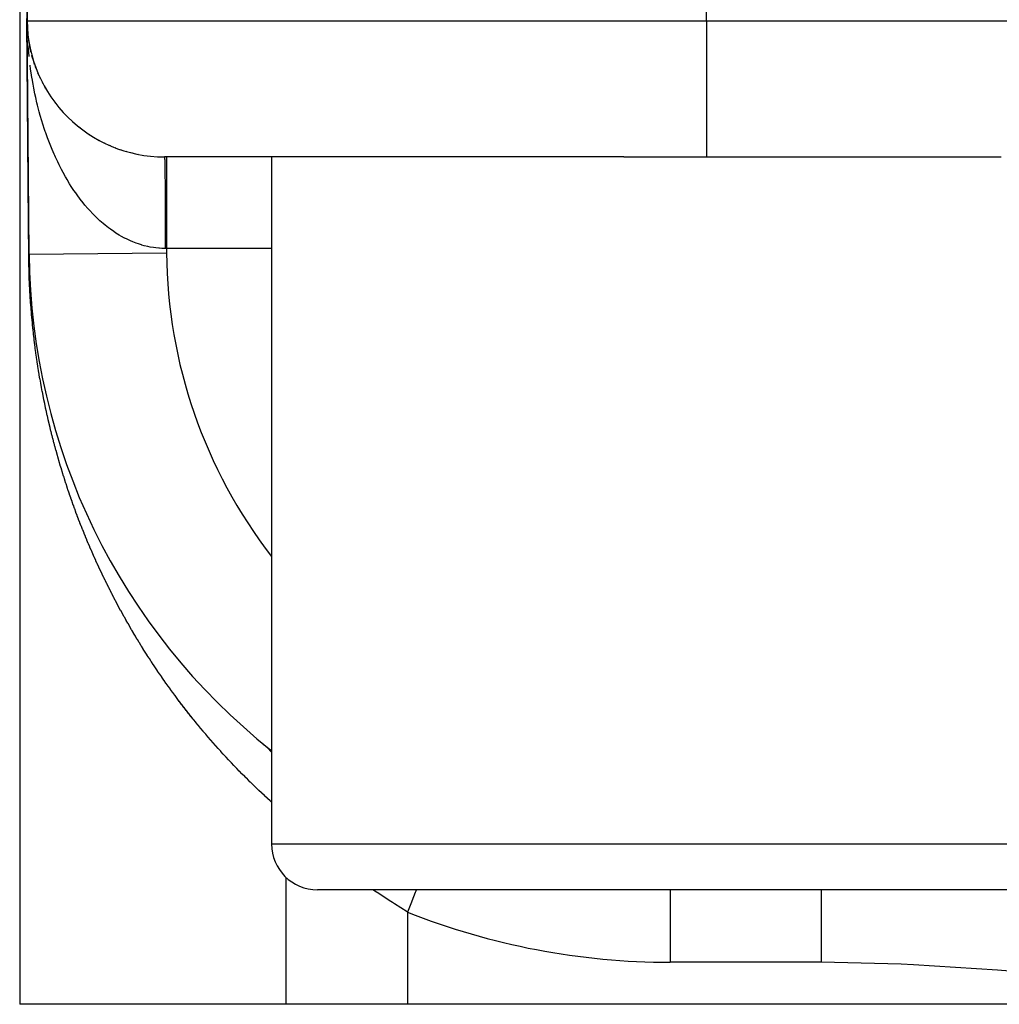
# Model space of a CAD drawing. Extents: x 24 to 1748, y -1128 to 406.
# Drawn here: x 1037 to 1058, y -691 to -669 of the extents above; entities that cross this region are included whole.
import ezdxf

# ---------------------------------------------------------------- set-up
doc = ezdxf.new("R2010")
doc.units = 0
doc.linetypes.add('DASHED', pattern=[11.05, 8.7, -2.35])
doc.layers.get('0').update_dxf_attribs({"linetype": 'CONTINUOUS'})
doc.layers.add('NEVIDI', color=4, linetype='DASHED')

msp = doc.modelspace()

# ---------------------------------------------------------------- linework, layer by layer
at = {"color": 2}
for p, q in [((1036.999927, -650.906049), (1037, -690.906049)), ((1036.999927, -650.906049), (1037, -690.906049)), ((1037, -650.906049), (1037.161676, -669.432229)), ((1037.161676, -669.432229), (1037, -650.906049)), ((1037.166397, -669.641764), (1037.161676, -669.432229)), ((1037.166588, -669.634687), (1037.161676, -669.432229)), ((1037.165914, -669.58046), (1037.161676, -669.432229)), ((1037.165934, -669.568686), (1037.161676, -669.432229)), ((1037.166297, -669.578105), (1037.161676, -669.432229)), ((1037.166397, -669.641764), (1037.161676, -669.432229)), ((1037.166467, -669.639405), (1037.161676, -669.432229)), ((1037.166588, -669.634687), (1037.161676, -669.432229)), ((1037.166819, -669.620533), (1037.161676, -669.432229)), ((1037.166837, -669.618175), (1037.161676, -669.432229)), ((1037.16378, -669.559838), (1037.161676, -669.432229)), ((1037.166588, -669.634687), (1037.161676, -669.432229)), ((1037.16685, -669.615816), (1037.161676, -669.432229)), ((1037.165914, -669.58046), (1037.161676, -669.432229)), ((1037.166785, -669.599312), (1037.161676, -669.432229)), ((1037.166445, -669.582816), (1037.161676, -669.432229)), ((1037.161888, -669.456615), (1037.161676, -669.432229)), ((1037.161676, -669.432229), (1037.161888, -669.456615)), ((1037.161888, -669.456615), (1037.161676, -669.432229)), ((1037.161676, -669.432229), (1037.161888, -669.456615)), ((1037.206148, -674.528221), (1037.161676, -669.432229)), ((1037.161676, -669.432229), (1037.161888, -669.456615)), ((1037.161676, -669.432229), (1037.161888, -669.456615)), ((1037.206148, -674.528221), (1037.161676, -669.432229)), ((1037.161676, -669.432229), (1037.161888, -669.456615)), ((1037.161888, -669.456615), (1037.161676, -669.432229)), ((1037.161676, -669.432229), (1037.161888, -669.456615)), ((1037.161888, -669.456615), (1037.161676, -669.432229)), ((1037.16378, -669.559838), (1037.161676, -669.432229)), ((1037.161888, -669.456615), (1037.162434, -669.519185)), ((1037.16626, -669.644299), (1037.164154, -669.572589)), ((1037.16685, -669.615816), (1037.165323, -669.561624)), ((1037.166856, -669.608742), (1037.165473, -669.561624)), ((1037.166847, -669.606384), (1037.165518, -669.561624)), ((1037.165603, -669.561624), (1037.165522, -669.56015)), ((1037.165526, -669.56024), (1037.165603, -669.561624)), ((1037.166832, -669.604027), (1037.165559, -669.561624)), ((1037.165603, -669.561624), (1037.165719, -669.563978)), ((1037.165719, -669.563978), (1037.165603, -669.561624)), ((1037.175106, -669.690725), (1037.165603, -669.561624)), ((1037.165934, -669.568686), (1037.165714, -669.561624)), ((1037.166673, -669.592241), (1037.165717, -669.561624)), ((1037.175106, -669.690725), (1037.165719, -669.563978)), ((1037.165719, -669.563978), (1037.165829, -669.566332)), ((1037.165829, -669.566332), (1037.165719, -669.563978)), ((1037.175526, -669.695411), (1037.165719, -669.563978)), ((1037.166624, -669.589884), (1037.165737, -669.561624)), ((1037.16657, -669.587528), (1037.165754, -669.561624)), ((1037.175526, -669.695411), (1037.165829, -669.566332)), ((1037.165829, -669.566332), (1037.165934, -669.568686)), ((1037.165934, -669.568686), (1037.165829, -669.566332)), ((1037.175315, -669.692042), (1037.165829, -669.566332)), ((1037.175302, -669.691932), (1037.165934, -669.568686)), ((1037.165934, -669.568686), (1037.166033, -669.57104)), ((1037.166033, -669.57104), (1037.165934, -669.568686)), ((1037.166858, -669.613458), (1037.165982, -669.582816)), ((1037.166033, -669.57104), (1037.166127, -669.573395)), ((1037.166127, -669.573395), (1037.166033, -669.57104)), ((1037.166127, -669.573395), (1037.166215, -669.57575)), ((1037.166215, -669.57575), (1037.166127, -669.573395)), ((1037.175106, -669.690725), (1037.174824, -669.687835)), ((1037.174838, -669.687982), (1037.175106, -669.690725)), ((1037.188556, -669.805613), (1037.175106, -669.690725)), ((1037.17935, -669.730122), (1037.175106, -669.690725)), ((1037.17935, -669.730122), (1037.175106, -669.690725)), ((1037.175106, -669.690725), (1037.175526, -669.695411)), ((1037.188556, -669.805613), (1037.175106, -669.690725)), ((1037.175526, -669.695411), (1037.175106, -669.690725)), ((1037.188556, -669.805613), (1037.175106, -669.690725)), ((1037.179349, -669.730117), (1037.175106, -669.690725)), ((1037.175923, -669.700098), (1037.175526, -669.695411)), ((1037.188611, -669.805613), (1037.175526, -669.695411)), ((1037.188542, -669.805613), (1037.175526, -669.695411)), ((1037.175526, -669.695411), (1037.175923, -669.700098)), ((1037.188542, -669.805613), (1037.175526, -669.695411)), ((1037.175526, -669.695411), (1037.175923, -669.700098)), ((1037.175923, -669.700098), (1037.175526, -669.695411)), ((1037.188611, -669.805613), (1037.175526, -669.695411)), ((1037.175923, -669.700098), (1037.175526, -669.695411)), ((1037.187805, -669.798818), (1037.175526, -669.695411)), ((1037.188542, -669.805613), (1037.175526, -669.695411)), ((1037.175526, -669.695411), (1037.175923, -669.700098)), ((1037.210729, -669.947066), (1037.190157, -669.819287)), ((1037.210729, -669.947066), (1037.209727, -669.941466)), ((1037.224496, -670.017314), (1037.210729, -669.947066)), ((1037.224496, -670.017314), (1037.210729, -669.947066)), ((1037.2123, -669.956273), (1037.210729, -669.947066)), ((1037.236792, -670.073818), (1037.210729, -669.947066)), ((1037.224455, -670.017118), (1037.210729, -669.947066)), ((1037.236792, -670.073818), (1037.2123, -669.956273)), ((1037.236792, -670.073818), (1037.235269, -670.066966)), ((1037.236792, -670.073818), (1037.239202, -670.085175)), ((1037.239202, -670.085175), (1037.236792, -670.073818)), ((1037.249515, -670.124494), (1037.236792, -670.073818)), ((1037.267964, -670.198057), (1037.266131, -670.191215)), ((1037.305166, -670.323282), (1037.268297, -670.199302)), ((1037.2873, -670.26548), (1037.268297, -670.199302)), ((1037.2873, -670.26548), (1037.268297, -670.199302)), ((1037.305166, -670.323282), (1037.268297, -670.199302)), ((1037.271709, -670.212709), (1037.268297, -670.199302)), ((1037.305166, -670.323282), (1037.268297, -670.199302)), ((1037.287304, -670.265495), (1037.268297, -670.199302)), ((1037.305166, -670.323282), (1037.302296, -670.314125)), ((1037.326526, -670.387159), (1037.305166, -670.323282)), ((1037.326526, -670.387159), (1037.305166, -670.323282)), ((1037.309731, -670.338624), (1037.305166, -670.323282)), ((1037.326574, -670.387296), (1037.305166, -670.323282)), ((1037.347322, -670.445526), (1037.343626, -670.435244)), ((1037.370989, -670.507279), (1037.347322, -670.445526)), ((1037.370989, -670.507279), (1037.347322, -670.445526)), ((1037.371002, -670.507311), (1037.347322, -670.445526)), ((1037.424408, -670.634309), (1037.399259, -670.576341)), ((1037.424408, -670.634309), (1037.399259, -670.576341)), ((1037.424409, -670.634311), (1037.399259, -670.576341)), ((1037.447174, -670.683874), (1037.441664, -670.671812)), ((1037.504673, -670.799527), (1037.498119, -670.786657)), ((1037.567055, -670.912548), (1037.559467, -670.899068)), ((1037.634196, -671.022724), (1037.625539, -671.008732)), ((1037.780292, -671.23109), (1037.771416, -671.219115)), ((1037.86282, -671.334127), (1037.850949, -671.319441)), ((1038.036297, -671.523924), (1038.022472, -671.50945)), ((1038.022472, -671.509451), (1038.036297, -671.523924)), ((1038.036297, -671.523924), (1038.022484, -671.509463)), ((1038.036297, -671.523924), (1038.022484, -671.509463)), ((1038.022486, -671.509465), (1038.036297, -671.523924)), ((1038.022486, -671.509465), (1038.036297, -671.523924)), ((1038.128847, -671.612944), (1038.114196, -671.598831)), ((1038.225021, -671.697831), (1038.209654, -671.684219)), ((1038.32462, -671.778447), (1038.308647, -671.765436)), ((1038.427442, -671.854655), (1038.411002, -671.842346)), ((1038.533286, -671.926318), (1038.516552, -671.914823)), ((1038.641944, -671.993309), (1038.625085, -671.982722)), ((1038.753197, -672.055535), (1038.736404, -672.045922)), ((1038.86683, -672.112908), (1038.850374, -672.104342)), ((1038.982624, -672.16534), (1038.966764, -672.157859)), ((1039.100363, -672.212747), (1039.085209, -672.206311)), ((1039.21983, -672.255071), (1039.205614, -672.249667)), ((1039.340809, -672.292264), (1039.327888, -672.287887)), ((1039.46092, -672.323628), (1039.451601, -672.320832)), ((1039.58646, -672.351087), (1039.576576, -672.348462)), ((1050.189879, -672.406049), (1040.161561, -672.406049)), ((1042.5, -672.406049), (1042.5, -687.406049)), ((1042.5, -672.406049), (1042.5, -687.406049)), ((1050.189879, -672.406049), (1058.429352, -672.406049)), ((1037.206148, -674.528221), (1037.207174, -674.528212)), ((1065.5, -688.406049), (1043.5, -688.406049)), ((1042.815831, -690.906049), (1037, -690.906049)), ((1045.466881, -690.906049), (1042.815831, -690.906049)), ((1268.533119, -690.906049), (1045.466881, -690.906049))]:
    msp.add_line(p, q, dxfattribs=at)
for centre, radius, start, end in [((1040.161561, -669.406049), 3, 180.5, 270), ((1051.205614, -674.406049), 14, 180.5, 231.482878), ((1043.5, -687.406049), 1, 180, 270)]:
    msp.add_arc(centre, radius, start, end, dxfattribs=at)
at = {"layer": 'NEVIDI', "color": 7, "linetype": 'CONTINUOUS'}
for p, q in [((1052, -669.432229), (1052, -650.906049)), ((1037.155975, -669.502669), (1037.155007, -669.387332)), ((1037.155993, -669.504834), (1037.155975, -669.502669)), ((1037.15611, -669.518773), (1037.155993, -669.504834)), ((1037.156827, -669.604215), (1037.15611, -669.518773)), ((1037.156963, -669.620376), (1037.156827, -669.604215)), ((1037.161676, -669.432229), (1052, -669.432229)), ((1052, -669.432229), (1052, -672.406049)), ((1052, -669.432229), (1072.5, -669.432229)), ((1037.156985, -669.62307), (1037.156963, -669.620376)), ((1037.157957, -669.738854), (1037.156985, -669.62307)), ((1037.15798, -669.741582), (1037.157957, -669.738854)), ((1037.158953, -669.857574), (1037.15798, -669.741582)), ((1037.171648, -669.771938), (1037.167633, -669.676816)), ((1037.158976, -669.860296), (1037.158953, -669.857574)), ((1037.158983, -669.861176), (1037.158976, -669.860296)), ((1037.159704, -669.94704), (1037.158983, -669.861176)), ((1037.159957, -669.977184), (1037.159704, -669.94704)), ((1037.159975, -669.979377), (1037.159957, -669.977184)), ((1037.160957, -670.096374), (1037.159975, -669.979377)), ((1037.190991, -670.059053), (1037.184968, -669.984028)), ((1037.16098, -670.099107), (1037.160957, -670.096374)), ((1037.161147, -670.119081), (1037.16098, -670.099107)), ((1037.16187, -670.205257), (1037.161147, -670.119081)), ((1037.161964, -670.216445), (1037.16187, -670.205257)), ((1037.161987, -670.219109), (1037.161964, -670.216445)), ((1037.162975, -670.336849), (1037.161987, -670.219109)), ((1037.203753, -670.195874), (1037.191783, -670.068328)), ((1037.205846, -670.215456), (1037.203753, -670.195874)), ((1037.162998, -670.339612), (1037.162975, -670.336849)), ((1037.163988, -670.457598), (1037.162998, -670.339612)), ((1037.164011, -670.460366), (1037.163988, -670.457598)), ((1037.164045, -670.464402), (1037.164011, -670.460366)), ((1037.164771, -670.550987), (1037.164045, -670.464402)), ((1037.238952, -670.489105), (1037.227847, -670.405779)), ((1037.165009, -670.579256), (1037.164771, -670.550987)), ((1037.165028, -670.581518), (1037.165009, -670.579256)), ((1037.166025, -670.700429), (1037.165028, -670.581518)), ((1037.25737, -670.614687), (1037.238952, -670.489105)), ((1037.267582, -670.678911), (1037.25737, -670.614687)), ((1037.270563, -670.697039), (1037.267582, -670.678911)), ((1037.166049, -670.703207), (1037.166025, -670.700429)), ((1037.166227, -670.724461), (1037.166049, -670.703207)), ((1037.166956, -670.811349), (1037.166227, -670.724461)), ((1037.16705, -670.822579), (1037.166956, -670.811349)), ((1037.167074, -670.825387), (1037.16705, -670.822579)), ((1037.168077, -670.944955), (1037.167074, -670.825387)), ((1037.292107, -670.820935), (1037.270563, -670.697039)), ((1037.307421, -670.902497), (1037.292107, -670.820935)), ((1037.168101, -670.947764), (1037.168077, -670.944955)), ((1037.169109, -671.067955), (1037.168101, -670.947764)), ((1037.169133, -671.070782), (1037.169109, -671.067955)), ((1037.169148, -671.072609), (1037.169133, -671.070782)), ((1037.169881, -671.159894), (1037.169148, -671.072609)), ((1037.332116, -671.024838), (1037.307421, -670.902497)), ((1037.349482, -671.105179), (1037.332116, -671.024838)), ((1037.377268, -671.225622), (1037.349482, -671.105179)), ((1037.170141, -671.190917), (1037.169881, -671.159894)), ((1037.170165, -671.193738), (1037.170141, -671.190917)), ((1037.171183, -671.315065), (1037.170165, -671.193738)), ((1037.171202, -671.317345), (1037.171183, -671.315065)), ((1037.171348, -671.334757), (1037.171202, -671.317345)), ((1037.390265, -671.278986), (1037.377268, -671.225622)), ((1037.396633, -671.304509), (1037.390265, -671.278986)), ((1037.427484, -671.422911), (1037.396633, -671.304509)), ((1037.172083, -671.422335), (1037.171348, -671.334757)), ((1037.172221, -671.438772), (1037.172083, -671.422335)), ((1037.172245, -671.441606), (1037.172221, -671.438772)), ((1037.173264, -671.563043), (1037.172245, -671.441606)), ((1037.448888, -671.500482), (1037.427484, -671.422911)), ((1037.482741, -671.616568), (1037.448888, -671.500482)), ((1037.173288, -671.565895), (1037.173264, -671.563043)), ((1037.173555, -671.597781), (1037.173288, -671.565895)), ((1037.174293, -671.685648), (1037.173555, -671.597781)), ((1037.174312, -671.68791), (1037.174293, -671.685648)), ((1037.174335, -671.690738), (1037.174312, -671.68791)), ((1037.175362, -671.813133), (1037.174335, -671.690738)), ((1037.506033, -671.692285), (1037.482741, -671.616568)), ((1037.542792, -671.805751), (1037.506033, -671.692285)), ((1037.175386, -671.815997), (1037.175362, -671.813133)), ((1037.176419, -671.939002), (1037.175386, -671.815997)), ((1037.176443, -671.941889), (1037.176419, -671.939002)), ((1037.176509, -671.949822), (1037.176443, -671.941889)), ((1037.17725, -672.038069), (1037.176509, -671.949822)), ((1037.55696, -671.847696), (1037.542792, -671.805751)), ((1037.568, -671.879744), (1037.55696, -671.847696)), ((1037.607606, -671.990446), (1037.568, -671.879744)), ((1037.177477, -672.065097), (1037.17725, -672.038069)), ((1037.177501, -672.067972), (1037.177477, -672.065097)), ((1037.178536, -672.191348), (1037.177501, -672.067972)), ((1037.634727, -672.062714), (1037.607606, -671.990446)), ((1037.677152, -672.170603), (1037.634727, -672.062714)), ((1037.706062, -672.240841), (1037.677152, -672.170603)), ((1037.17856, -672.194248), (1037.178536, -672.191348)), ((1037.178733, -672.214844), (1037.17856, -672.194248)), ((1037.179476, -672.303372), (1037.178733, -672.214844)), ((1037.179602, -672.318389), (1037.179476, -672.303372)), ((1037.179626, -672.321277), (1037.179602, -672.318389)), ((1037.18067, -672.445687), (1037.179626, -672.321277)), ((1037.751186, -672.345669), (1037.706062, -672.240841)), ((1037.765029, -672.376739), (1037.751186, -672.345669)), ((1037.781811, -672.413759), (1037.765029, -672.376739)), ((1037.180695, -672.448606), (1037.18067, -672.445687)), ((1037.180964, -672.480705), (1037.180695, -672.448606)), ((1037.181709, -672.569509), (1037.180964, -672.480705)), ((1037.181742, -672.57339), (1037.181709, -672.569509)), ((1037.181765, -672.576161), (1037.181742, -672.57339)), ((1037.182816, -672.701364), (1037.181765, -672.576161)), ((1037.82951, -672.515323), (1037.781811, -672.413759)), ((1037.861983, -672.581558), (1037.82951, -672.515323)), ((1037.912158, -672.679613), (1037.861983, -672.581558)), ((1040.161712, -672.406124), (1040.162017, -672.406733)), ((1040.162017, -672.406733), (1040.162468, -672.408756)), ((1040.162468, -672.408756), (1040.162774, -672.410885)), ((1040.162774, -672.410885), (1040.162815, -672.411221)), ((1040.162815, -672.411221), (1040.162883, -672.411799)), ((1040.162883, -672.411799), (1040.163224, -672.415146)), ((1040.163224, -672.415146), (1040.163528, -672.418787)), ((1040.163528, -672.418787), (1040.163976, -672.425291)), ((1040.163976, -672.425291), (1040.164278, -672.430424)), ((1040.164278, -672.430424), (1040.16436, -672.431931)), ((1040.16436, -672.431931), (1040.164429, -672.433235)), ((1040.164429, -672.433235), (1040.164723, -672.439132)), ((1040.164723, -672.439132), (1040.165023, -672.445778)), ((1040.165023, -672.445778), (1040.165464, -672.456694)), ((1040.165464, -672.456694), (1040.165761, -672.464828)), ((1040.165761, -672.464828), (1040.165884, -672.46837)), ((1040.165884, -672.46837), (1040.165949, -672.470284)), ((1040.165949, -672.470284), (1040.166198, -672.477929)), ((1040.166198, -672.477929), (1040.166492, -672.487531)), ((1040.166492, -672.487531), (1040.166923, -672.502785)), ((1040.166923, -672.502785), (1040.167213, -672.513838)), ((1040.167213, -672.513838), (1040.167372, -672.520176)), ((1040.167372, -672.520176), (1040.167439, -672.522904)), ((1040.167439, -672.522904), (1040.167639, -672.531276)), ((1040.167639, -672.531276), (1040.167924, -672.543703)), ((1040.167924, -672.543703), (1040.168343, -672.56325)), ((1040.168343, -672.56325), (1040.168622, -672.577077)), ((1040.168622, -672.577077), (1040.168815, -672.587024)), ((1040.168815, -672.587024), (1040.168878, -672.590335)), ((1040.168878, -672.590335), (1040.169035, -672.598736)), ((1040.169035, -672.598736), (1040.169308, -672.613896)), ((1040.169308, -672.613896), (1040.169711, -672.637584)), ((1040.205196, -672.520171), (1040.205195, -672.547662)), ((1040.205195, -672.547662), (1040.205195, -672.583753)), ((1040.205195, -672.583753), (1040.205195, -672.586967)), ((1040.205195, -672.586967), (1040.205195, -672.655503)), ((1040.205196, -672.406049), (1040.205196, -672.410671)), ((1040.205196, -672.410671), (1040.205196, -672.411221)), ((1040.205196, -672.411221), (1040.205196, -672.421948)), ((1040.205196, -672.421948), (1040.205196, -672.430703)), ((1040.205196, -672.430703), (1040.205196, -672.431936)), ((1040.205196, -672.431936), (1040.205196, -672.466442)), ((1040.205196, -672.466442), (1040.205196, -672.468371)), ((1040.205196, -672.468371), (1040.205196, -672.469429)), ((1040.205196, -672.469429), (1040.205196, -672.517568)), ((1040.205196, -672.517568), (1040.205196, -672.520171)), ((1037.18284, -672.704307), (1037.182816, -672.701364)), ((1037.183893, -672.829716), (1037.18284, -672.704307)), ((1037.183917, -672.832658), (1037.183893, -672.829716)), ((1037.183949, -672.83647), (1037.183917, -672.832658)), ((1037.946302, -672.743555), (1037.912158, -672.679613)), ((1037.998943, -672.83803), (1037.946302, -672.743555)), ((1040.169711, -672.637584), (1040.169978, -672.654084)), ((1040.169978, -672.654084), (1040.170199, -672.668257)), ((1040.170199, -672.668257), (1040.170257, -672.672065)), ((1040.170257, -672.672065), (1040.170373, -672.679754)), ((1040.170373, -672.679754), (1040.170633, -672.697564)), ((1040.170633, -672.697564), (1040.171018, -672.725171)), ((1040.171018, -672.725171), (1040.171271, -672.74426)), ((1040.171271, -672.74426), (1040.171514, -672.763277)), ((1040.171514, -672.763277), (1040.171572, -672.767917)), ((1040.171572, -672.767917), (1040.171645, -672.773755)), ((1040.171645, -672.773755), (1040.171891, -672.794088)), ((1040.171891, -672.794088), (1040.172252, -672.825351)), ((1040.172252, -672.825351), (1040.172491, -672.846976)), ((1040.205195, -672.655503), (1040.205195, -672.664407)), ((1040.205195, -672.664407), (1040.205195, -672.668276)), ((1040.205195, -672.668276), (1040.205195, -672.758848)), ((1040.205195, -672.758848), (1040.205195, -672.763312)), ((1040.205195, -672.763312), (1040.205195, -672.791169)), ((1040.205195, -672.791169), (1040.205196, -672.86637)), ((1037.184698, -672.925638), (1037.183949, -672.83647)), ((1037.184975, -672.958669), (1037.184698, -672.925638)), ((1037.185, -672.961619), (1037.184975, -672.958669)), ((1037.186064, -673.088485), (1037.185, -672.961619)), ((1038.011338, -672.859586), (1037.998943, -672.83803)), ((1038.034655, -672.899455), (1038.011338, -672.859586)), ((1038.089798, -672.990347), (1038.034655, -672.899455)), ((1038.126882, -673.048927), (1038.089798, -672.990347)), ((1040.172491, -672.846976), (1040.172752, -672.871444)), ((1040.172752, -672.871444), (1040.172802, -672.876323)), ((1040.172802, -672.876323), (1040.17284, -672.879997)), ((1040.17284, -672.879997), (1040.173071, -672.902823)), ((1040.173071, -672.902823), (1040.173407, -672.937474)), ((1040.173407, -672.937474), (1040.17363, -672.961501)), ((1040.17363, -672.961501), (1040.1739, -672.991781)), ((1040.1739, -672.991781), (1040.173952, -672.997792)), ((1040.173952, -672.997792), (1040.174165, -673.022877)), ((1040.174165, -673.022877), (1040.174473, -673.0607)), ((1040.205196, -672.86637), (1040.205196, -672.871449)), ((1040.205196, -672.871449), (1040.205196, -672.952541)), ((1040.205196, -672.952541), (1040.205196, -672.9863)), ((1040.205196, -672.9863), (1040.205196, -672.991836)), ((1040.205196, -672.991836), (1040.205196, -673.117476)), ((1037.186084, -673.09086), (1037.186064, -673.088485)), ((1037.186196, -673.104244), (1037.186084, -673.09086)), ((1037.186947, -673.193681), (1037.186196, -673.104244)), ((1037.187148, -673.217696), (1037.186947, -673.193681)), ((1037.187173, -673.220626), (1037.187148, -673.217696)), ((1037.188242, -673.348039), (1037.187173, -673.220626)), ((1038.184326, -673.135876), (1038.126882, -673.048927)), ((1038.222839, -673.191726), (1038.184326, -673.135876)), ((1038.282287, -673.274315), (1038.222839, -673.191726)), ((1040.174473, -673.0607), (1040.174677, -673.086829)), ((1040.174677, -673.086829), (1040.174949, -673.123268)), ((1040.174949, -673.123268), (1040.17497, -673.126147)), ((1040.17497, -673.126147), (1040.174992, -673.12914)), ((1040.174992, -673.12914), (1040.175164, -673.153262)), ((1040.175164, -673.153262), (1040.175443, -673.194093)), ((1040.175443, -673.194093), (1040.175625, -673.222048)), ((1040.175625, -673.222048), (1040.175888, -673.264128)), ((1040.205196, -673.117476), (1040.205196, -673.123485)), ((1040.205196, -673.123485), (1040.205196, -673.136977)), ((1040.205196, -673.136977), (1040.205196, -673.25876)), ((1040.205196, -673.25876), (1040.205196, -673.265255)), ((1037.188267, -673.351014), (1037.188242, -673.348039)), ((1037.18845, -673.372821), (1037.188267, -673.351014)), ((1037.189203, -673.462522), (1037.18845, -673.372821)), ((1037.189337, -673.478487), (1037.189203, -673.462522)), ((1038.291789, -673.287125), (1038.282287, -673.274315)), ((1038.322296, -673.327548), (1038.291789, -673.287125)), ((1038.383897, -673.406016), (1038.322296, -673.327548)), ((1038.425091, -673.456241), (1038.383897, -673.406016)), ((1038.488422, -673.530121), (1038.425091, -673.456241)), ((1040.175888, -673.264128), (1040.175894, -673.265155)), ((1040.175894, -673.265155), (1040.175934, -673.271693)), ((1040.175934, -673.271693), (1040.17606, -673.293063)), ((1040.17606, -673.293063), (1040.176307, -673.33641)), ((1040.176307, -673.33641), (1040.176468, -673.366175)), ((1040.176468, -673.366175), (1040.176698, -673.410708)), ((1040.176698, -673.410708), (1040.176724, -673.415921)), ((1040.176724, -673.415921), (1040.176757, -673.422654)), ((1040.176757, -673.422654), (1040.176848, -673.441245)), ((1040.176848, -673.441245), (1040.17706, -673.486874)), ((1040.205196, -673.265255), (1040.205196, -673.341593)), ((1040.205196, -673.341593), (1040.205196, -673.409378)), ((1040.205196, -673.409378), (1040.205196, -673.41604)), ((1040.205196, -673.41604), (1040.205196, -673.56316)), ((1037.189362, -673.481444), (1037.189337, -673.478487)), ((1037.190437, -673.609532), (1037.189362, -673.481444)), ((1037.190462, -673.612544), (1037.190437, -673.609532)), ((1037.190711, -673.642189), (1037.190462, -673.612544)), ((1037.191465, -673.732152), (1037.190711, -673.642189)), ((1038.531068, -673.577681), (1038.488422, -673.530121)), ((1038.596119, -673.646973), (1038.531068, -673.577681)), ((1038.601979, -673.653027), (1038.596119, -673.646973)), ((1038.640014, -673.691583), (1038.601979, -673.653027)), ((1038.706823, -673.756285), (1038.640014, -673.691583)), ((1040.17706, -673.486874), (1040.177199, -673.518127)), ((1040.177199, -673.518127), (1040.177394, -673.564769)), ((1040.177394, -673.564769), (1040.177434, -673.5747)), ((1040.177434, -673.5747), (1040.177463, -673.582013)), ((1040.177463, -673.582013), (1040.17752, -673.596679)), ((1040.17752, -673.596679), (1040.177698, -673.644358)), ((1040.177698, -673.644358), (1040.177812, -673.676756)), ((1040.177812, -673.676756), (1040.177971, -673.725162)), ((1040.205196, -673.574827), (1040.205195, -673.732699)), ((1040.205196, -673.56316), (1040.205196, -673.567699)), ((1040.205196, -673.567699), (1040.205196, -673.574827)), ((1037.191538, -673.740757), (1037.191465, -673.732152)), ((1037.191563, -673.74383), (1037.191538, -673.740757)), ((1037.192644, -673.872554), (1037.191563, -673.74383)), ((1037.192669, -673.875588), (1037.192644, -673.872554)), ((1037.192977, -673.912339), (1037.192669, -673.875588)), ((1038.751731, -673.797679), (1038.706823, -673.756285)), ((1038.820125, -673.85759), (1038.751731, -673.797679)), ((1038.866017, -673.895734), (1038.820125, -673.85759)), ((1038.935886, -673.950734), (1038.866017, -673.895734)), ((1040.177971, -673.725162), (1040.178017, -673.740007)), ((1040.178017, -673.740007), (1040.17804, -673.747279)), ((1040.17804, -673.747279), (1040.178073, -673.758206)), ((1040.178073, -673.758206), (1040.178213, -673.807358)), ((1040.178213, -673.807358), (1040.178302, -673.840875)), ((1040.178302, -673.840875), (1040.178424, -673.89067)), ((1040.178424, -673.89067), (1040.17847, -673.910528)), ((1040.205195, -673.732699), (1040.205195, -673.740134)), ((1040.205195, -673.740134), (1040.205195, -673.798204)), ((1040.205195, -673.798204), (1040.205195, -673.903256)), ((1040.205195, -673.903256), (1040.205195, -673.910688)), ((1037.193735, -674.002561), (1037.192977, -673.912339)), ((1037.193755, -674.005014), (1037.193735, -674.002561)), ((1037.193776, -674.007467), (1037.193755, -674.005014)), ((1037.194865, -674.137237), (1037.193776, -674.007467)), ((1038.936994, -673.951577), (1038.935886, -673.950734)), ((1038.982662, -673.985537), (1038.936994, -673.951577)), ((1039.053906, -674.035525), (1038.982662, -673.985537)), ((1039.101455, -674.066906), (1039.053906, -674.035525)), ((1039.173779, -674.111684), (1039.101455, -674.066906)), ((1039.222157, -674.139701), (1039.173779, -674.111684)), ((1040.17847, -673.910528), (1040.178488, -673.918569)), ((1040.178488, -673.918569), (1040.178501, -673.924605)), ((1040.178501, -673.924605), (1040.178604, -673.974968)), ((1040.178604, -673.974968), (1040.178667, -674.009241)), ((1040.178667, -674.009241), (1040.178751, -674.060069)), ((1040.178751, -674.060069), (1040.178788, -674.085236)), ((1040.178788, -674.085236), (1040.178799, -674.092747)), ((1040.178799, -674.092747), (1040.178801, -674.094626)), ((1040.178801, -674.094626), (1040.178866, -674.145941)), ((1040.205195, -673.910688), (1040.205195, -674.042841)), ((1040.205195, -674.042841), (1040.205195, -674.077582)), ((1040.205195, -674.077582), (1040.205195, -674.085322)), ((1040.205195, -674.085322), (1040.205195, -674.25455)), ((1037.19489, -674.140277), (1037.194865, -674.137237)), ((1037.19598, -674.270205), (1037.19489, -674.140277)), ((1037.196006, -674.273246), (1037.19598, -674.270205)), ((1037.19601, -674.273738), (1037.196006, -674.273246)), ((1037.19677, -674.364299), (1037.19601, -674.273738)), ((1039.291448, -674.177204), (1039.222157, -674.139701)), ((1039.29569, -674.179402), (1039.291448, -674.177204)), ((1039.344536, -674.203894), (1039.29569, -674.179402)), ((1039.419021, -674.238418), (1039.344536, -674.203894)), ((1039.468541, -674.259517), (1039.419021, -674.238418)), ((1039.543806, -674.288799), (1039.468541, -674.259517)), ((1039.59373, -674.306391), (1039.543806, -674.288799)), ((1039.65966, -674.327411), (1039.59373, -674.306391)), ((1039.669659, -674.33038), (1039.65966, -674.327411)), ((1039.719928, -674.344438), (1039.669659, -674.33038)), ((1040.178866, -674.145941), (1040.178903, -674.180596)), ((1040.178903, -674.180596), (1040.178948, -674.232228)), ((1040.178948, -674.232228), (1040.178969, -674.262236)), ((1040.178969, -674.262236), (1040.178972, -674.26699)), ((1040.178972, -674.26699), (1040.178974, -674.270833)), ((1040.178974, -674.270833), (1040.178997, -674.318908)), ((1040.178997, -674.318908), (1040.179008, -674.353646)), ((1040.205195, -674.25455), (1040.205195, -674.262396)), ((1040.205195, -674.262396), (1040.205195, -674.293338)), ((1040.205195, -674.293338), (1040.205195, -674.406049)), ((1037.1971, -674.403586), (1037.19677, -674.364299)), ((1037.197126, -674.406656), (1037.1971, -674.403586)), ((1037.198226, -674.537745), (1037.197126, -674.406656)), ((1037.198246, -674.540218), (1037.198226, -674.537745)), ((1037.198662, -674.54526), (1037.198292, -674.545674)), ((1037.198564, -674.575051), (1037.198292, -674.545674)), ((1037.200024, -674.543646), (1037.198662, -674.54526)), ((1037.20051, -674.543026), (1037.200024, -674.543646)), ((1037.201683, -674.541412), (1037.20051, -674.543026)), ((1037.201683, -674.541412), (1037.20051, -674.543026)), ((1037.202097, -674.540792), (1037.201683, -674.541412)), ((1037.202097, -674.540792), (1037.201683, -674.541412)), ((1037.20308, -674.539179), (1037.202097, -674.540792)), ((1037.203422, -674.538559), (1037.20308, -674.539179)), ((1037.204052, -674.537306), (1037.203422, -674.538559)), ((1037.204217, -674.536945), (1037.204052, -674.537306)), ((1037.20422, -674.536938), (1037.204217, -674.536945)), ((1037.204487, -674.536324), (1037.20422, -674.536938)), ((1037.205092, -674.534713), (1037.204487, -674.536324)), ((1037.205288, -674.534094), (1037.205092, -674.534713)), ((1037.205705, -674.532483), (1037.205288, -674.534094)), ((1037.205829, -674.531865), (1037.205705, -674.532483)), ((1037.206056, -674.530255), (1037.205829, -674.531865)), ((1037.206107, -674.529637), (1037.206056, -674.530255)), ((1037.207174, -674.528212), (1040.206033, -674.502041)), ((1039.796323, -674.363037), (1039.719928, -674.344438)), ((1039.847009, -674.373541), (1039.796323, -674.363037)), ((1039.9237, -674.38665), (1039.847009, -674.373541)), ((1039.974506, -674.393483), (1039.9237, -674.38665)), ((1040.036095, -674.399778), (1039.974506, -674.393483)), ((1040.05147, -674.401008), (1040.036095, -674.399778)), ((1040.102517, -674.404108), (1040.05147, -674.401008)), ((1040.179014, -674.405897), (1040.102517, -674.404108)), ((1040.179008, -674.353646), (1040.179014, -674.405623)), ((1040.179014, -674.405623), (1040.179014, -674.405897)), ((1040.189396, -674.405957), (1040.179014, -674.405897)), ((1040.192105, -674.405973), (1040.189396, -674.405957)), ((1040.203217, -674.406038), (1040.192105, -674.405973)), ((1040.205196, -674.406049), (1040.203217, -674.406038)), ((1040.205196, -674.406049), (1040.206033, -674.502041)), ((1042.5, -674.406049), (1040.205196, -674.406049)), ((1037.198719, -674.589688), (1037.198564, -674.575051)), ((1037.200876, -674.730852), (1037.198719, -674.589688)), ((1037.201156, -674.744913), (1037.200876, -674.730852)), ((1037.204512, -674.881936), (1037.201156, -674.744913)), ((1037.204912, -674.895718), (1037.204512, -674.881936)), ((1037.209367, -675.028826), (1037.204912, -674.895718)), ((1037.209886, -675.042519), (1037.209367, -675.028826)), ((1037.215364, -675.172394), (1037.209886, -675.042519)), ((1037.215969, -675.18542), (1037.215364, -675.172394)), ((1037.22231, -675.310832), (1037.215969, -675.18542)), ((1037.222971, -675.322901), (1037.22231, -675.310832)), ((1037.230078, -675.443858), (1037.222971, -675.322901)), ((1037.230772, -675.454921), (1037.230078, -675.443858)), ((1037.238553, -675.571622), (1037.230772, -675.454921)), ((1037.239305, -675.582278), (1037.238553, -675.571622)), ((1037.2477, -675.695179), (1037.239305, -675.582278)), ((1037.248525, -675.705737), (1037.2477, -675.695179)), ((1037.257488, -675.815366), (1037.248525, -675.705737)), ((1037.258384, -675.825866), (1037.257488, -675.815366)), ((1037.267882, -675.932656), (1037.258384, -675.825866)), ((1037.268833, -675.942942), (1037.267882, -675.932656)), ((1037.278777, -676.046584), (1037.268833, -675.942942)), ((1037.27979, -676.056773), (1037.278777, -676.046584)), ((1037.290161, -676.15764), (1037.27979, -676.056773)), ((1037.291215, -676.167565), (1037.290161, -676.15764)), ((1037.302012, -676.266113), (1037.291215, -676.167565)), ((1037.303105, -676.275801), (1037.302012, -676.266113)), ((1037.31428, -676.372041), (1037.303105, -676.275801)), ((1037.315411, -676.38152), (1037.31428, -676.372041)), ((1037.326955, -676.475729), (1037.315411, -676.38152)), ((1037.328149, -676.485224), (1037.326955, -676.475729)), ((1037.340065, -676.577684), (1037.328149, -676.485224)), ((1037.341297, -676.587017), (1037.340065, -676.577684)), ((1037.353588, -676.677983), (1037.341297, -676.587017)), ((1037.354861, -676.687188), (1037.353588, -676.677983)), ((1037.367522, -676.776796), (1037.354861, -676.687188)), ((1037.368828, -676.785847), (1037.367522, -676.776796)), ((1037.381849, -676.874212), (1037.368828, -676.785847)), ((1037.383185, -676.883097), (1037.381849, -676.874212)), ((1037.396564, -676.97037), (1037.383185, -676.883097)), ((1037.397917, -676.979027), (1037.396564, -676.97037)), ((1037.411654, -677.065284), (1037.397917, -676.979027)), ((1037.413042, -677.073842), (1037.411654, -677.065284)), ((1037.425197, -677.147592), (1037.413042, -677.073842)), ((1037.427146, -677.159224), (1037.425197, -677.147592)), ((1037.428558, -677.167625), (1037.427146, -677.159224)), ((1037.443011, -677.252106), (1037.428558, -677.167625)), ((1037.444459, -677.260424), (1037.443011, -677.252106)), ((1037.459269, -677.344114), (1037.444459, -677.260424)), ((1037.460729, -677.352233), (1037.459269, -677.344114)), ((1037.47586, -677.435007), (1037.460729, -677.352233)), ((1037.477383, -677.443209), (1037.47586, -677.435007)), ((1037.49286, -677.525278), (1037.477383, -677.443209)), ((1037.494418, -677.533414), (1037.49286, -677.525278)), ((1037.510238, -677.61483), (1037.494418, -677.533414)), ((1037.511831, -677.62291), (1037.510238, -677.61483)), ((1037.527963, -677.703575), (1037.511831, -677.62291)), ((1037.529621, -677.711749), (1037.527963, -677.703575)), ((1037.546105, -677.791905), (1037.529621, -677.711749)), ((1037.547763, -677.799861), (1037.546105, -677.791905)), ((1037.564566, -677.879385), (1037.547763, -677.799861)), ((1037.566294, -677.887452), (1037.564566, -677.879385)), ((1037.58344, -677.966491), (1037.566294, -677.887452)), ((1037.585198, -677.974492), (1037.58344, -677.966491)), ((1037.602667, -678.052988), (1037.585198, -677.974492)), ((1037.604459, -678.060937), (1037.602667, -678.052988)), ((1037.622258, -678.138952), (1037.604459, -678.060937)), ((1037.624089, -678.14688), (1037.622258, -678.138952)), ((1037.642222, -678.224448), (1037.624089, -678.14688)), ((1037.644087, -678.232334), (1037.642222, -678.224448)), ((1037.662556, -678.309495), (1037.644087, -678.232334)), ((1037.66445, -678.317313), (1037.662556, -678.309495)), ((1037.683252, -678.394074), (1037.66445, -678.317313)), ((1037.685174, -678.401833), (1037.683252, -678.394074)), ((1037.704292, -678.478149), (1037.685174, -678.401833)), ((1037.706257, -678.485906), (1037.704292, -678.478149)), ((1037.725677, -678.561752), (1037.706257, -678.485906)), ((1037.727672, -678.569459), (1037.725677, -678.561752)), ((1037.747423, -678.644971), (1037.727672, -678.569459)), ((1037.749448, -678.652632), (1037.747423, -678.644971)), ((1037.769531, -678.727819), (1037.749448, -678.652632)), ((1037.771584, -678.735428), (1037.769531, -678.727819)), ((1037.791958, -678.810153), (1037.771584, -678.735428)), ((1037.794051, -678.817751), (1037.791958, -678.810153)), ((1037.81476, -678.89219), (1037.794051, -678.817751)), ((1037.816843, -678.899603), (1037.81476, -678.89219)), ((1037.837893, -678.973783), (1037.816843, -678.899603)), ((1037.840004, -678.981147), (1037.837893, -678.973783)), ((1037.861377, -679.055017), (1037.840004, -678.981147)), ((1037.863519, -679.06235), (1037.861377, -679.055017)), ((1037.885211, -679.135905), (1037.863519, -679.06235)), ((1037.887368, -679.143147), (1037.885211, -679.135905)), ((1037.909395, -679.216451), (1037.887368, -679.143147)), ((1037.911599, -679.22372), (1037.909395, -679.216451)), ((1037.933925, -679.296658), (1037.911599, -679.22372)), ((1037.936163, -679.303904), (1037.933925, -679.296658)), ((1037.958805, -679.376546), (1037.936163, -679.303904)), ((1037.96107, -679.383749), (1037.958805, -679.376546)), ((1037.984024, -679.456087), (1037.96107, -679.383749)), ((1037.986331, -679.463294), (1037.984024, -679.456087)), ((1038.00961, -679.535383), (1037.986331, -679.463294)), ((1038.011944, -679.542548), (1038.00961, -679.535383)), ((1038.035547, -679.614385), (1038.011944, -679.542548)), ((1038.037911, -679.62152), (1038.035547, -679.614385)), ((1038.061817, -679.693057), (1038.037911, -679.62152)), ((1038.064214, -679.70017), (1038.061817, -679.693057)), ((1038.08843, -679.771434), (1038.064214, -679.70017)), ((1038.090858, -679.778521), (1038.08843, -679.771434)), ((1038.115372, -679.849491), (1038.090858, -679.778521)), ((1038.117882, -679.856697), (1038.115372, -679.849491)), ((1038.142687, -679.927359), (1038.117882, -679.856697)), ((1038.145228, -679.934538), (1038.142687, -679.927359)), ((1038.170397, -680.005103), (1038.145228, -679.934538)), ((1038.172921, -680.012124), (1038.170397, -680.005103)), ((1038.198414, -680.082481), (1038.172921, -680.012124)), ((1038.200966, -680.08947), (1038.198414, -680.082481)), ((1038.226777, -680.159606), (1038.200966, -680.08947)), ((1038.229363, -680.16658), (1038.226777, -680.159606)), ((1038.255492, -680.236498), (1038.229363, -680.16658)), ((1038.258113, -680.243459), (1038.255492, -680.236498)), ((1038.284564, -680.313172), (1038.258113, -680.243459)), ((1038.287216, -680.320111), (1038.284564, -680.313172)), ((1038.313949, -680.38952), (1038.287216, -680.320111)), ((1038.316672, -680.396539), (1038.313949, -680.38952)), ((1038.343726, -680.46575), (1038.316672, -680.396539)), ((1038.346482, -680.472748), (1038.343726, -680.46575)), ((1038.373841, -680.541723), (1038.346482, -680.472748)), ((1038.376645, -680.548743), (1038.373841, -680.541723)), ((1038.404322, -680.617518), (1038.376645, -680.548743)), ((1038.407163, -680.624525), (1038.404322, -680.617518)), ((1038.435151, -680.693084), (1038.407163, -680.624525)), ((1038.438018, -680.700059), (1038.435151, -680.693084)), ((1038.466309, -680.768384), (1038.438018, -680.700059)), ((1038.46921, -680.77534), (1038.466309, -680.768384)), ((1038.497855, -680.843557), (1038.46921, -680.77534)), ((1038.500791, -680.8505), (1038.497855, -680.843557)), ((1038.529726, -680.918456), (1038.500791, -680.8505)), ((1038.532696, -680.925382), (1038.529726, -680.918456)), ((1038.561972, -680.993199), (1038.532696, -680.925382)), ((1038.564968, -681.000091), (1038.561972, -680.993199)), ((1038.594572, -681.067738), (1038.564968, -681.000091)), ((1038.59761, -681.074632), (1038.594572, -681.067738)), ((1038.62751, -681.142039), (1038.59761, -681.074632)), ((1038.630574, -681.148899), (1038.62751, -681.142039)), ((1038.660797, -681.216129), (1038.630574, -681.148899)), ((1038.663894, -681.222972), (1038.660797, -681.216129)), ((1038.69358, -681.288146), (1038.663894, -681.222972)), ((1038.694435, -681.290014), (1038.69358, -681.288146)), ((1038.697596, -681.296906), (1038.694435, -681.290014)), ((1038.728457, -681.363766), (1038.697596, -681.296906)), ((1038.731617, -681.370569), (1038.728457, -681.363766)), ((1038.762853, -681.437366), (1038.731617, -681.370569)), ((1038.766053, -681.444165), (1038.762853, -681.437366)), ((1038.797574, -681.510708), (1038.766053, -681.444165)), ((1038.800806, -681.517488), (1038.797574, -681.510708)), ((1038.83265, -681.583859), (1038.800806, -681.517488)), ((1038.835915, -681.590621), (1038.83265, -681.583859)), ((1038.868074, -681.656804), (1038.835915, -681.590621)), ((1038.871368, -681.66354), (1038.868074, -681.656804)), ((1038.903881, -681.729614), (1038.871368, -681.66354)), ((1038.907151, -681.736217), (1038.903881, -681.729614)), ((1038.940046, -681.802235), (1038.907151, -681.736217)), ((1038.943338, -681.8088), (1038.940046, -681.802235)), ((1038.9765, -681.874531), (1038.943338, -681.8088)), ((1038.979886, -681.881201), (1038.9765, -681.874531)), ((1039.01337, -681.946753), (1038.979886, -681.881201)), ((1039.016796, -681.953419), (1039.01337, -681.946753)), ((1039.050628, -682.018845), (1039.016796, -681.953419)), ((1039.054067, -682.025456), (1039.050628, -682.018845)), ((1039.088206, -682.090673), (1039.054067, -682.025456)), ((1039.091702, -682.097311), (1039.088206, -682.090673)), ((1039.126142, -682.162308), (1039.091702, -682.097311)), ((1039.129663, -682.168913), (1039.126142, -682.162308)), ((1039.164504, -682.233879), (1039.129663, -682.168913)), ((1039.168, -682.240359), (1039.164504, -682.233879)), ((1039.203187, -682.305188), (1039.168, -682.240359)), ((1039.206719, -682.311657), (1039.203187, -682.305188)), ((1039.242211, -682.376273), (1039.206719, -682.311657)), ((1039.245762, -682.3827), (1039.242211, -682.376273)), ((1039.281622, -682.447217), (1039.245762, -682.3827)), ((1039.285213, -682.45364), (1039.281622, -682.447217)), ((1039.321392, -682.517966), (1039.285213, -682.45364)), ((1039.325011, -682.524364), (1039.321392, -682.517966)), ((1039.361505, -682.588495), (1039.325011, -682.524364)), ((1039.365165, -682.59489), (1039.361505, -682.588495)), ((1039.402038, -682.658934), (1039.365165, -682.59489)), ((1039.405726, -682.665303), (1039.402038, -682.658934)), ((1039.442891, -682.729108), (1039.405726, -682.665303)), ((1039.446609, -682.735453), (1039.442891, -682.729108)), ((1039.484133, -682.799133), (1039.446609, -682.735453)), ((1039.487888, -682.80547), (1039.484133, -682.799133)), ((1039.525738, -682.868966), (1039.487888, -682.80547)), ((1039.529542, -682.875312), (1039.525738, -682.868966)), ((1039.567723, -682.938634), (1039.529542, -682.875312)), ((1039.57153, -682.944912), (1039.567723, -682.938634)), ((1039.610038, -683.00805), (1039.57153, -682.944912)), ((1039.61389, -683.014329), (1039.610038, -683.00805)), ((1039.652737, -683.077305), (1039.61389, -683.014329)), ((1039.656621, -683.083564), (1039.652737, -683.077305)), ((1039.695825, -683.146401), (1039.656621, -683.083564)), ((1039.699745, -683.15265), (1039.695825, -683.146401)), ((1039.739264, -683.21528), (1039.699745, -683.15265)), ((1039.743274, -683.221599), (1039.739264, -683.21528)), ((1039.783139, -683.284072), (1039.743274, -683.221599)), ((1039.787126, -683.290284), (1039.783139, -683.284072)), ((1039.827325, -683.352579), (1039.787126, -683.290284)), ((1039.831353, -683.358785), (1039.827325, -683.352579)), ((1039.871906, -683.420931), (1039.831353, -683.358785)), ((1039.875955, -683.427102), (1039.871906, -683.420931)), ((1039.916864, -683.4891), (1039.875955, -683.427102)), ((1039.920934, -683.495233), (1039.916864, -683.4891)), ((1039.962167, -683.557034), (1039.920934, -683.495233)), ((1039.966289, -683.56318), (1039.962167, -683.557034)), ((1040.007834, -683.624764), (1039.966289, -683.56318)), ((1040.012071, -683.631011), (1040.007834, -683.624764)), ((1040.053939, -683.692396), (1040.012071, -683.631011)), ((1040.058212, -683.698626), (1040.053939, -683.692396)), ((1040.100409, -683.759819), (1040.058212, -683.698626)), ((1040.104705, -683.766014), (1040.100409, -683.759819)), ((1040.147228, -683.827008), (1040.104705, -683.766014)), ((1040.151579, -683.833215), (1040.147228, -683.827008)), ((1040.194454, -683.894047), (1040.151579, -683.833215)), ((1040.198836, -683.90023), (1040.194454, -683.894047)), ((1040.242063, -683.960895), (1040.198836, -683.90023)), ((1040.246477, -683.967057), (1040.242063, -683.960895)), ((1040.290062, -684.027565), (1040.246477, -683.967057)), ((1040.294503, -684.033697), (1040.290062, -684.027565)), ((1040.338423, -684.094012), (1040.294503, -684.033697)), ((1040.342916, -684.10015), (1040.338423, -684.094012)), ((1040.387193, -684.160301), (1040.342916, -684.10015)), ((1040.391718, -684.166415), (1040.387193, -684.160301)), ((1040.43635, -684.226398), (1040.391718, -684.166415)), ((1040.440909, -684.232491), (1040.43635, -684.226398)), ((1040.485903, -684.292313), (1040.440909, -684.232491)), ((1040.490491, -684.29838), (1040.485903, -684.292313)), ((1040.535881, -684.358082), (1040.490491, -684.29838)), ((1040.540465, -684.364079), (1040.535881, -684.358082)), ((1040.586159, -684.42354), (1040.540465, -684.364079)), ((1040.590834, -684.42959), (1040.586159, -684.42354)), ((1040.636894, -684.488889), (1040.590834, -684.42959)), ((1040.641598, -684.494912), (1040.636894, -684.488889)), ((1040.688024, -684.554046), (1040.641598, -684.494912)), ((1040.69276, -684.560045), (1040.688024, -684.554046)), ((1040.739586, -684.619053), (1040.69276, -684.560045)), ((1040.744328, -684.624997), (1040.739586, -684.619053)), ((1040.783539, -684.673923), (1040.744328, -684.624997)), ((1040.791509, -684.68382), (1040.783539, -684.673923)), ((1040.796356, -684.689831), (1040.791509, -684.68382)), ((1040.843852, -684.748418), (1040.796356, -684.689831)), ((1040.848714, -684.754383), (1040.843852, -684.748418)), ((1040.896565, -684.81278), (1040.848714, -684.754383)), ((1040.901464, -684.818727), (1040.896565, -684.81278)), ((1040.949669, -684.876931), (1040.901464, -684.818727)), ((1040.954612, -684.882867), (1040.949669, -684.876931)), ((1041.003188, -684.940896), (1040.954612, -684.882867)), ((1041.008157, -684.9468), (1041.003188, -684.940896)), ((1041.057091, -685.004634), (1041.008157, -684.9468)), ((1041.062099, -685.010521), (1041.057091, -685.004634)), ((1041.111392, -685.068161), (1041.062099, -685.010521)), ((1041.116437, -685.074029), (1041.111392, -685.068161)), ((1041.166086, -685.131467), (1041.116437, -685.074029)), ((1041.171172, -685.13732), (1041.166086, -685.131467)), ((1041.221188, -685.194566), (1041.171172, -685.13732)), ((1041.226303, -685.20039), (1041.221188, -685.194566)), ((1041.276736, -685.257499), (1041.226303, -685.20039)), ((1041.281897, -685.263312), (1041.276736, -685.257499)), ((1041.332657, -685.320179), (1041.281897, -685.263312)), ((1042.318104, -685.223265), (1042.348345, -685.24886)), ((1042.348345, -685.24886), (1042.454658, -685.352237)), ((1041.337846, -685.325961), (1041.332657, -685.320179)), ((1041.38894, -685.382592), (1041.337846, -685.325961)), ((1041.394165, -685.388353), (1041.38894, -685.382592)), ((1041.445618, -685.444773), (1041.394165, -685.388353)), ((1041.45088, -685.450511), (1041.445618, -685.444773)), ((1041.502691, -685.506717), (1041.45088, -685.450511)), ((1041.507989, -685.512434), (1041.502691, -685.506717)), ((1041.560114, -685.568377), (1041.507989, -685.512434)), ((1042.454658, -685.352237), (1042.454798, -685.352388)), ((1042.454798, -685.352388), (1042.457727, -685.355573)), ((1042.457727, -685.355573), (1042.492892, -685.39545)), ((1042.492892, -685.39545), (1042.5, -685.404805)), ((1041.565441, -685.574064), (1041.560114, -685.568377)), ((1041.617919, -685.629784), (1041.565441, -685.574064)), ((1041.623293, -685.63546), (1041.617919, -685.629784)), ((1041.676163, -685.690995), (1041.623293, -685.63546)), ((1041.681583, -685.696658), (1041.676163, -685.690995)), ((1041.734821, -685.751981), (1041.681583, -685.696658)), ((1041.740265, -685.757608), (1041.734821, -685.751981)), ((1041.793858, -685.812702), (1041.740265, -685.757608)), ((1041.799339, -685.818307), (1041.793858, -685.812702)), ((1041.853259, -685.873142), (1041.799339, -685.818307)), ((1041.85877, -685.878716), (1041.853259, -685.873142)), ((1041.913066, -685.93334), (1041.85877, -685.878716)), ((1041.918562, -685.93884), (1041.913066, -685.93334)), ((1041.973222, -685.993238), (1041.918562, -685.93884)), ((1041.97881, -685.998769), (1041.973222, -685.993238)), ((1042.033824, -686.052929), (1041.97881, -685.998769)), ((1042.039452, -686.058439), (1042.033824, -686.052929)), ((1042.094789, -686.112327), (1042.039452, -686.058439)), ((1042.100448, -686.117807), (1042.094789, -686.112327)), ((1042.156094, -686.171409), (1042.100448, -686.117807)), ((1042.161803, -686.176878), (1042.156094, -686.171409)), ((1042.217826, -686.230257), (1042.161803, -686.176878)), ((1042.223554, -686.235685), (1042.217826, -686.230257)), ((1042.28001, -686.288889), (1042.223554, -686.235685)), ((1042.285775, -686.294292), (1042.28001, -686.288889)), ((1042.342547, -686.34721), (1042.285775, -686.294292)), ((1042.348357, -686.352596), (1042.342547, -686.34721)), ((1042.405445, -686.405227), (1042.348357, -686.352596)), ((1042.411308, -686.410602), (1042.405445, -686.405227)), ((1042.468786, -686.463009), (1042.411308, -686.410602)), ((1042.474662, -686.468337), (1042.468786, -686.463009)), ((1042.5, -686.491186), (1042.474662, -686.468337)), ((1042.5, -687.406049), (1066.5, -687.406049)), ((1042.815831, -690.906049), (1042.815831, -688.13443)), ((1044.756702, -688.432992), (1044.714848, -688.406049)), ((1044.790333, -688.45456), (1044.756702, -688.432992)), ((1044.808024, -688.465907), (1044.790333, -688.45456)), ((1045.107923, -688.658967), (1044.808024, -688.465907)), ((1045.636147, -688.466098), (1045.561798, -688.653789)), ((1045.649472, -688.432459), (1045.636147, -688.466098)), ((1045.656824, -688.4139), (1045.649472, -688.432459)), ((1045.659934, -688.406049), (1045.656824, -688.4139)), ((1051.205614, -688.406049), (1051.205614, -689.988625)), ((1054.5, -688.406049), (1054.5, -688.45244)), ((1054.5, -688.45244), (1054.5, -688.457913)), ((1054.5, -688.457913), (1054.5, -688.575706)), ((1045.141903, -688.680974), (1045.107923, -688.658967)), ((1045.187511, -688.710567), (1045.141903, -688.680974)), ((1045.460535, -688.889221), (1045.187511, -688.710567)), ((1045.539294, -688.710599), (1045.466879, -688.8934)), ((1045.554208, -688.672949), (1045.539294, -688.710599)), ((1045.561798, -688.653789), (1045.554208, -688.672949)), ((1054.5, -688.575706), (1054.5, -688.586197)), ((1054.5, -688.586197), (1054.5, -688.592264)), ((1054.5, -688.592264), (1054.5, -688.733534)), ((1054.5, -688.733534), (1054.5, -688.74018)), ((1054.5, -688.74018), (1054.5, -688.781565)), ((1045.466881, -688.893409), (1045.460535, -688.889221)), ((1045.466881, -688.893409), (1045.466881, -690.906049)), ((1054.5, -688.781565), (1054.5, -688.89318)), ((1054.5, -688.89318), (1054.5, -688.900323)), ((1054.5, -688.900323), (1054.5, -689.0099)), ((1054.5, -689.0099), (1054.5, -689.063501)), ((1054.5, -689.063501), (1054.5, -689.071062)), ((1054.5, -689.071062), (1054.5, -689.242736)), ((1054.5, -689.242736), (1054.5, -689.250622)), ((1054.5, -689.250622), (1054.5, -689.256459)), ((1054.5, -689.256459), (1054.5, -689.429338)), ((1054.5, -689.429338), (1054.5, -689.437513)), ((1054.5, -689.437513), (1054.5, -689.516651)), ((1054.5, -689.516651), (1054.5, -689.621293)), ((1054.5, -689.621293), (1054.5, -689.629666)), ((1054.5, -689.629666), (1054.5, -689.785632)), ((1054.5, -689.785632), (1054.5, -689.816904)), ((1054.5, -689.988625), (1051.205614, -689.988625)), ((1054.5, -689.816904), (1054.5, -689.825397)), ((1054.5, -689.825397), (1054.5, -689.988625)), ((1056.247444, -690.029063), (1054.5, -689.988625)), ((1056.518664, -690.041989), (1056.247444, -690.029063)), ((1058.35334, -690.162218), (1056.518664, -690.041989)), ((1058.623897, -690.18297), (1058.35334, -690.162218))]:
    msp.add_line(p, q, dxfattribs=at)
for radius, start, end in [(11, 180.5, 217.663959), (15.582576, 248.390488, 270)]:
    msp.add_arc((1051.205614, -674.406049), radius, start, end, dxfattribs=at)

doc.saveas('drawing.dxf')
